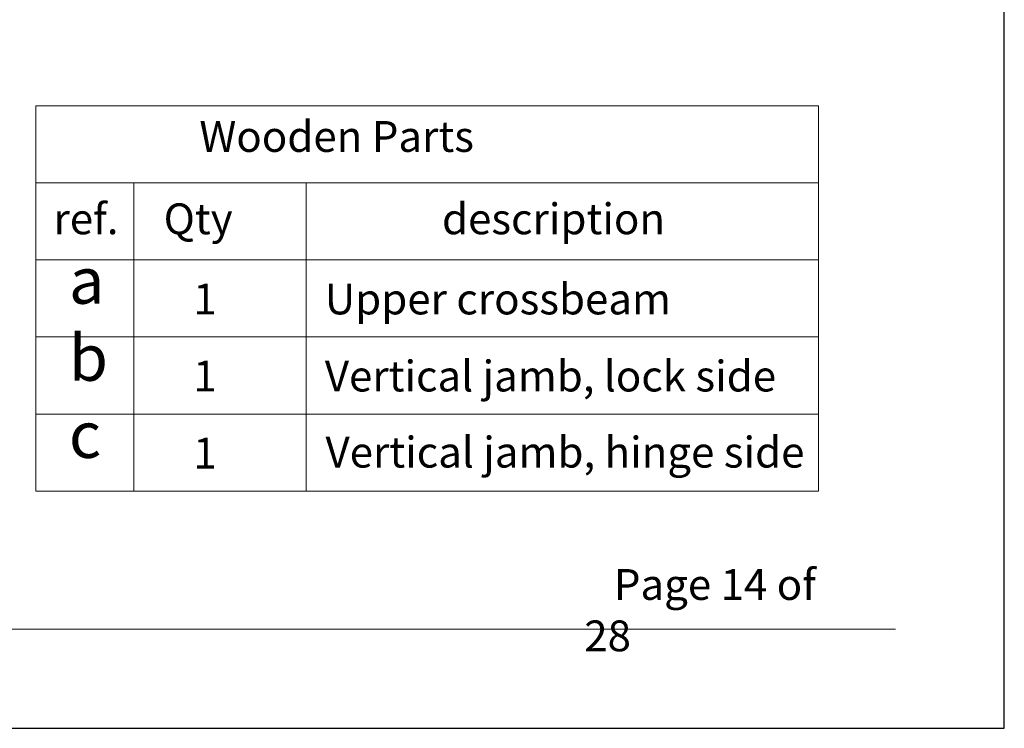
# Model space of a CAD drawing. Units: millimetres. Extents: x 7012 to 8909, y 4130 to 5886.
# Drawn here: x 7881 to 7945, y 4804 to 4850 of the extents above; entities that cross this region are included whole.
import ezdxf

# ---------------------------------------------------------------- set-up
doc = ezdxf.new("R2010")
doc.units = ezdxf.units.MM
doc.layers.add('QUOTE', color=7, linetype='Continuous', lineweight=9)
doc.styles.get("Standard").update_dxf_attribs({"font": 'arial.ttf'})
doc.styles.add('Stile testo58', font='arial.ttf')

msp = doc.modelspace()

# ---------------------------------------------------------------- linework, layer by layer
at = {"layer": 'Defpoints'}
for p, q in [((7944.8886, 4804.1489), (7944.8886, 5101.1489)), ((7734.8886, 4804.1489), (7944.8886, 4804.1489))]:
    msp.add_line(p, q, dxfattribs=at)
at = {"layer": 'QUOTE', "ltscale": 0.5}
for p, q in [((7882.0766, 4819.5383), (7882.0766, 4844.5383)), ((7882.0766, 4844.5383), (7932.8386, 4844.5383)), ((7932.8386, 4819.5383), (7932.8386, 4844.5383)), ((7882.0766, 4839.5383), (7932.8386, 4839.5383)), ((7888.4353, 4819.5383), (7888.4353, 4839.5383)), ((7899.6007, 4819.5383), (7899.6007, 4839.5383)), ((7882.0766, 4834.5383), (7932.8386, 4834.5383)), ((7882.0766, 4829.5383), (7932.8386, 4829.5383)), ((7882.0766, 4824.5383), (7932.8386, 4824.5383)), ((7882.0766, 4819.5383), (7932.8386, 4819.5383))]:
    msp.add_line(p, q, dxfattribs=at)
at = {"layer": 'QUOTE'}
msp.add_line((7744.7886, 4810.5839), (7937.8386, 4810.5839), dxfattribs=at)

# ---------------------------------------------------------------- texts
at = {"layer": 'QUOTE', "char_height": 2}
for s, insert, width, attachment_point in [('Wooden Parts', (7901.5848, 4843.5423), 352.605489, 2), ('ref.', (7885.3259, 4838.1989), 352.605489, 2), ('Qty', (7892.601, 4838.1989), 352.605489, 2), ('description', (7915.6514, 4838.1989), 352.605489, 2), ('Upper crossbeam', (7900.8166, 4832.9998), 352.605489, 1), ('1', (7893.0404, 4832.9998), 352.605489, 2), ('1', (7893.0404, 4827.9998), 352.605489, 2), ('Vertical jamb, lock side', (7900.8166, 4827.9998), 352.605489, 1), ('1', (7893.0404, 4822.9998), 352.605489, 2), ('Vertical jamb, hinge side', (7900.8607, 4823.0627), 352.605489, 1), ('\\pi0.95887;Page 14 of 28', (7917.6443, 4814.4793), 18.020258, 1)]:
    msp.add_mtext(s, dxfattribs=dict(at, insert=insert, width=width, attachment_point=attachment_point))
at = {"layer": 'QUOTE', "char_height": 3, "attachment_point": 7, "style": 'Stile testo58'}
for s, insert in [('a', (7884.2206, 4830.7531)), ('b', (7884.2206, 4825.7531)), ('c', (7884.2206, 4820.7531))]:
    msp.add_mtext(s, dxfattribs=dict(at, insert=insert))

doc.saveas('drawing.dxf')
